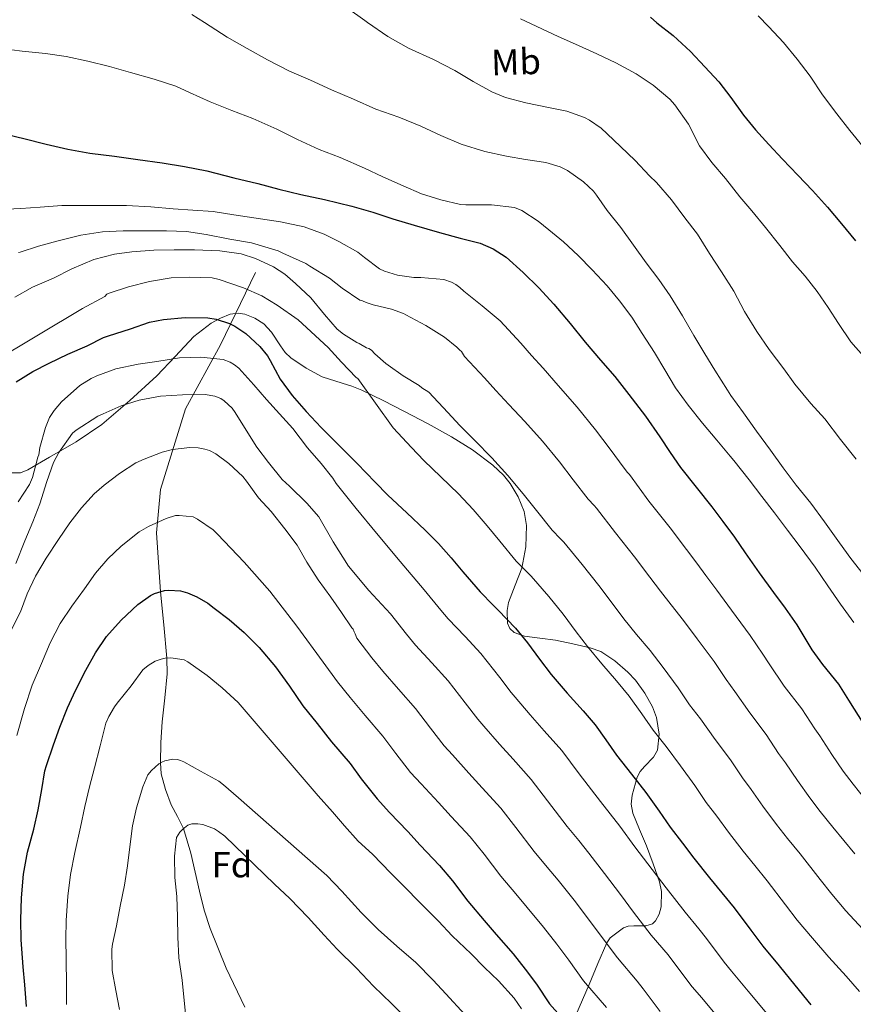
# Model space of a CAD drawing. Extents: x 580132 to 587001, y 738357 to 743068.
# Drawn here: x 582946 to 583175, y 740437 to 740707 of the extents above; entities that cross this region are included whole.
import ezdxf
from ezdxf.enums import TextEntityAlignment as Align

# ---------------------------------------------------------------- set-up
doc = ezdxf.new("R2010")
doc.units = 0
doc.header["$MEASUREMENT"] = 0
doc.linetypes.add('DGN Style 3', pattern=[108.25521, 77.32515, -30.93006])
for name, color, linetype in [('Nivel 11', 7, 'Continuous'), ('Nivel 35', 7, 'Continuous'), ('Nivel 37', 7, 'Continuous'), ('Nivel 4', 7, 'Continuous'), ('Nivel 5', 7, 'Continuous'), ('Nivel 57', 7, 'Continuous')]:
    doc.layers.add(name, color=color, linetype=linetype)
doc.styles.add('Style-arial', font='arial.shx', dxfattribs={"bigfont": 'arialbig.shx'})
doc.styles.add('Style-arialn', font='arialn.shx', dxfattribs={"bigfont": 'arialnbig.shx'})

msp = doc.modelspace()

# ---------------------------------------------------------------- linework, layer by layer
at = {"layer": 'Nivel 11', "color": 142, "linetype": 'DGN Style 3', "lineweight": 13}
msp.add_polyline3d([(583011.175, 740637.533, 1157.994), (583001.534, 740617.685, 1146.805), (582991.894, 740600.105, 1138.669), (582985.089, 740577.989, 1132.321), (582983.955, 740566.08, 1129.312), (582985.081, 740549.928, 1124.999), (582985.958, 740540.824, 1122.535), (582986.835, 740531.72, 1120), (582986.913, 740527.401, 1119.224), (582986.242, 740520.826, 1118.202), (582985.519, 740514.23, 1117.1), (582985.194, 740508.589, 1116.111), (582985.041, 740502.943, 1115), (582985.294, 740499.997, 1114.002), (582986.416, 740495.698, 1113.026), (582987.999, 740491.494, 1111.94), (582989.724, 740488.218, 1110.945), (582991.392, 740484.934, 1110), (582993.401, 740478.197, 1109.435), (582995.765, 740467.745, 1108.983), (582997.077, 740462.566, 1108.707), (582998.735, 740457.542, 1108.441), (583003.141, 740446.618, 1106.993), (583008.212, 740435.972, 1105)], dxfattribs=at)
at = {"layer": 'Nivel 35', "color": 92, "linetype": 'DGN Style 3', "lineweight": 0}
msp.add_polyline3d([(582943.921, 740582.536, 1156.672), (582946.638, 740582.596, 1156.562), (582948.702, 740583.338, 1156.472), (582954.612, 740586.836, 1156.333), (582961.978, 740591.051, 1156.749), (582968.98, 740595.828, 1157.325), (582976.67, 740602.371, 1157.664), (582984.052, 740609.172, 1158.061), (582989.085, 740614.506, 1158.862), (582994.196, 740619.924, 1159.693), (582998.967, 740623.614, 1160.032), (583001.544, 740625.032, 1160.19), (583004.148, 740626.1, 1160.365), (583006.417, 740626.384, 1160.524), (583008.222, 740626.089, 1160.649), (583010.929, 740625.015, 1160.849), (583013.428, 740623.412, 1161.069), (583015.565, 740621.186, 1161.393), (583017.968, 740617.397, 1162.028), (583019.248, 740615.615, 1162.35), (583020.852, 740614.1, 1162.637), (583025.014, 740611.242, 1163.002), (583029.428, 740608.916, 1163.373), (583034.877, 740607.159, 1164.739), (583037.601, 740606.333, 1165.545), (583040.276, 740605.268, 1166.093), (583046.18, 740602.401, 1166.758), (583052.052, 740599.412, 1167.213), (583058.489, 740595.982, 1167.561), (583064.884, 740592.468, 1167.885), (583070.711, 740588.847, 1168.19), (583076.276, 740584.628, 1168.301), (583079.147, 740581.908, 1168.011), (583080.993, 740579.658, 1167.546), (583083.239, 740575.982, 1166.629), (583084.82, 740571.988, 1165.677), (583085.521, 740568.128, 1164.714), (583085.305, 740562.224, 1163.099), (583084.244, 740556.436, 1162.029), (583082.421, 740551.706, 1161.606), (583080.596, 740546.996, 1161.197), (583080.201, 740544.808, 1161.027), (583080.257, 740541.299, 1160.774), (583080.875, 740539.825, 1160.648), (583082.068, 740538.772, 1160.525), (583084.9, 740537.742, 1160.38), (583089.187, 740537.171, 1160.375), (583093.46, 740536.66, 1160.461), (583098.234, 740535.661, 1160.707), (583102.996, 740534.548, 1160.909), (583105.84, 740533.486, 1160.82), (583109.69, 740531.011, 1160.5), (583113.3, 740527.828, 1160.205), (583115.376, 740525.626, 1160.232), (583117.921, 740522.105, 1160.464), (583120.02, 740518.324, 1160.237), (583121.16, 740515.42, 1159.591), (583121.894, 740510.846, 1158.258), (583121.428, 740506.484, 1156.781), (583120.374, 740504.541, 1156), (583117.839, 740501.985, 1154.794), (583116.65, 740500.625, 1154.206), (583115.828, 740499.06, 1153.645), (583114.45, 740494.128, 1152.366), (583114.245, 740491.623, 1151.848), (583114.676, 740489.204, 1151.373), (583116.503, 740484.694, 1150.946), (583118.388, 740480.212, 1150.349), (583120.236, 740475.241, 1148.784), (583121.94, 740470.292, 1147.181), (583122.535, 740467.653, 1146.453), (583122.435, 740463.488, 1145.384), (583121.859, 740461.473, 1144.847), (583120.884, 740459.604, 1144.301), (583120.083, 740458.814, 1143.982), (583118.202, 740458.229, 1143.387), (583114.918, 740458.237, 1142.409), (583113.393, 740458.155, 1141.881), (583112.148, 740457.716, 1141.325), (583108.412, 740454.978, 1137.964), (583107.54, 740453.588, 1137.037), (583105.087, 740447.915, 1134.66), (583102.644, 740442.196, 1132.397), (583100.853, 740437.954, 1130.78), (583099.06, 740433.716, 1129.165)], dxfattribs=at)
at = {"layer": 'Nivel 4', "color": 30, "linetype": 'Continuous', "lineweight": 30, "flags": 128}
for points, elevation in [([(583119.472, 740707.581), (583121.236, 740706.068), (583125.748, 740702.532), (583130.5, 740698.164), (583134.404, 740693.94), (583138.292, 740689.876), (583141.572, 740685.588), (583145.028, 740680.708), (583148.356, 740676.692), (583152.004, 740672.628), (583155.732, 740668.612), (583159.908, 740664.228), (583163.972, 740660.02), (583168.052, 740655.476), (583171.876, 740650.884), (583175.716, 740646.26)], 1200), ([(582940.996, 740675.828), (582947.604, 740674.308), (582953.684, 740672.772), (582959.62, 740671.364), (582965.716, 740670.276), (582972.436, 740669.428), (582978.836, 740668.58), (582985.572, 740667.668), (582991.652, 740666.644), (582997.764, 740665.396), (583005.204, 740663.508), (583011.748, 740661.972), (583017.572, 740660.42), (583023.572, 740658.964), (583030.116, 740657.556), (583037.54, 740655.7), (583043.3, 740654.052), (583048.82, 740652.244), (583054.676, 740650.532), (583061.604, 740648.548), (583067.252, 740646.932), (583072.772, 740645.572), (583076.372, 740644.036), (583079.924, 740641.732), (583084.548, 740637.572), (583088.836, 740633.284), (583092.964, 740628.836), (583097.508, 740623.492), (583101.604, 740618.452), (583105.78, 740613.508), (583109.748, 740609.028), (583113.588, 740604.052), (583118.116, 740598.068), (583122.052, 740592.404), (583124.948, 740588.148), (583127.748, 740584.004), (583132.068, 740578.644), (583136.324, 740573.268), (583139.316, 740569.22), (583142.516, 740564.884), (583145.508, 740560.596), (583149.316, 740555.092), (583153.284, 740549.7), (583156.484, 740545.46), (583159.7, 740540.804), (583163.748, 740534.02), (583166.724, 740529.956), (583171.076, 740524.548), (583173.812, 740520.132), (583178.068, 740513.46)], 1175), ([(582945.476, 740607.572), (582950.1, 740610.388), (582954.564, 740612.692), (582959.684, 740615.076), (582964.996, 740617.412), (582969.46, 740619.668), (582970.836, 740620.116), (582976.884, 740622.084), (582982.068, 740623.876), (582985.94, 740624.676), (582991.892, 740625.22), (582998.052, 740625.108), (583000.324, 740624.724), (583003.988, 740623.524), (583005.428, 740622.836), (583008.532, 740620.804), (583012.308, 740617.268), (583014.452, 740614.628), (583015.188, 740613.428), (583017.956, 740608.292), (583021.172, 740603.764), (583025.028, 740599.412), (583029.188, 740594.996), (583033.556, 740590.644), (583039.076, 740585.124), (583043.94, 740580.02), (583047.476, 740576.388), (583052.628, 740571.54), (583057.716, 740566.868), (583061.364, 740563.156), (583064.82, 740559.252), (583068.052, 740555.38), (583072.804, 740549.86), (583076.34, 740546.276), (583077.748, 740544.916), (583082.516, 740539.924), (583085.764, 740535.892), (583089.076, 740531.444), (583092.276, 740527.252), (583096.644, 740522.1), (583101.06, 740517.22), (583104.292, 740513.38), (583107.284, 740509.252), (583110.196, 740505.044), (583114.34, 740499.876), (583118.228, 740494.82), (583121.924, 740489.684), (583124.868, 740485.348), (583128.308, 740480.948), (583131.428, 740476.804), (583135.732, 740471.412), (583139.108, 740467.332), (583142.468, 740463.22), (583146.996, 740457.044), (583150.34, 740452.628), (583154.772, 740447.268), (583159.14, 740441.988), (583163.492, 740436.596)], 1150), ([(582948.308, 740436.148), (582947.86, 740442.052), (582947.396, 740447.044), (582946.9, 740454.436), (582946.772, 740459.876), (582946.948, 740465.924), (582947.476, 740472.436), (582948.564, 740478.436), (582950.324, 740484.74), (582951.492, 740490.116), (582952.5, 740495.62), (582953.348, 740500.756), (582953.812, 740502.244), (582955.764, 740507.908), (582957.428, 740512.724), (582959.588, 740518.068), (582961.748, 740522.788), (582964.612, 740528.404), (582967.22, 740533.124), (582970.308, 740537.62), (582974.292, 740542.084), (582978.836, 740546.436), (582982.34, 740548.932), (582983.396, 740549.444), (582986.18, 740550.244), (582987.38, 740550.324), (582990.564, 740550.132), (582992.468, 740549.62), (582995.012, 740548.564), (582998.036, 740546.804), (582999.812, 740545.428), (583003.924, 740542.324), (583008.02, 740538.74), (583012.18, 740534.628), (583016.676, 740529.284), (583020.436, 740524.02), (583024.148, 740518.66), (583028.084, 740513.732), (583032.036, 740508.724), (583037.076, 740502.756), (583040.164, 740498.548), (583044.5, 740493.076), (583047.94, 740489.332), (583052.916, 740484.116), (583056.324, 740480.42), (583061.636, 740474.772), (583065.188, 740470.564), (583069.38, 740464.996), (583073.892, 740459.668), (583077.204, 740455.892), (583081.828, 740450.612), (583085.124, 740446.404), (583088.244, 740442.212), (583091.844, 740436.884), (583094.836, 740433.46)], 1125)]:
    msp.add_lwpolyline(points, dxfattribs=dict(at, elevation=elevation))
at = {"layer": 'Nivel 5', "color": 30, "linetype": 'Continuous', "lineweight": 0, "flags": 128}
for points, elevation in [([(582993.668, 740708.324), (582997.113, 740706.129)], 1185), ([(583036.372, 740710.084), (583041.134, 740706.651)], 1190), ([(582997.113, 740706.129), (582998.74, 740705.092), (583003.332, 740702.116), (583008.884, 740698.964), (583014.452, 740695.844), (583020.452, 740692.788), (583026.228, 740690.308), (583031.972, 740687.7), (583038.02, 740685.14), (583044.18, 740682.356), (583050.484, 740680.116), (583056.532, 740677.7), (583062.02, 740675.124), (583067.588, 740672.708), (583074.052, 740670.756), (583080.004, 740669.412), (583085.22, 740668.58), (583090.788, 740667.748), (583094.692, 740666.564), (583096.724, 740665.508), (583101.172, 740662.404), (583103.844, 740659.828), (583104.708, 740658.708), (583107.62, 740654.58), (583111.364, 740649.876), (583114.804, 740645.044), (583118.356, 740640.212), (583121.78, 740635.652), (583124.9, 740631.124), (583128.292, 740625.604), (583131.364, 740620.26), (583134.388, 740615.252), (583137.172, 740610.772), (583140.644, 740605.204), (583141.556, 740603.812), (583144.996, 740599.028), (583148.612, 740593.972), (583152.468, 740588.788), (583155.908, 740583.908), (583159.46, 740579.172), (583163.524, 740574.276), (583167.284, 740569.108), (583171.364, 740563.316), (583174.484, 740559.012), (583177.828, 740554.74)], 1185), ([(583041.134, 740706.651), (583041.876, 740706.116), (583047.46, 740702.308), (583053.092, 740699.108), (583060.02, 740695.94), (583065.812, 740692.964), (583070.836, 740689.972), (583075.956, 740687.108), (583079.732, 740685.572), (583085.268, 740684.132), (583091.524, 740682.836), (583096.548, 740681.78), (583101.396, 740680.068), (583102.756, 740679.364), (583105.972, 740677.108), (583107.636, 740675.604), (583111.236, 740672.132), (583115.332, 740668.292), (583119.252, 740664.068), (583121.14, 740662.212), (583125.268, 740657.476), (583128.964, 740652.5), (583132.404, 740648.02), (583135.732, 740642.708), (583138.948, 740637.7), (583142.404, 740632.42), (583145.316, 740626.852), (583148.644, 740621.348), (583152.084, 740616.388), (583156.084, 740611.076), (583159.108, 740606.884), (583163.476, 740601.588), (583167.348, 740597.412), (583171.636, 740591.716), (583175.972, 740586.34)], 1190), ([(583083.809, 740707.158), (583094.196, 740702.292), (583098.964, 740700.228), (583104.788, 740697.572), (583110.036, 740695.092), (583115.62, 740692.084), (583120.276, 740688.9), (583124.852, 740685.06), (583126.196, 740683.54), (583129.892, 740678.196), (583132.996, 740672.324), (583136.324, 740667.684), (583140.116, 740663.348), (583144.036, 740658.34), (583147.332, 740654.452), (583151.06, 740649.924), (583155.012, 740644.932), (583158.5, 740640.468), (583161.94, 740636.548), (583165.236, 740632.292), (583168.244, 740627.908), (583171.124, 740623.556), (583174.5, 740618.532), (583177.972, 740614.596)], 1195), ([(583149.025, 740707.932), (583151.972, 740704.9), (583155.972, 740700.676), (583159.764, 740696.084), (583163.3, 740691.396), (583166.708, 740686.292), (583170.66, 740681.108), (583174.164, 740676.468), (583177.876, 740672.036)], 1205), ([(582941.476, 740699.012), (582947.124, 740698.292), (582953.572, 740697.588), (582959.236, 740696.804), (582965.14, 740695.524), (582971.092, 740694.02), (582976.82, 740692.452), (582983.3, 740690.564), (582989.284, 740688.692), (582992.996, 740686.9), (582998.74, 740684.356), (583004.644, 740681.988), (583010.388, 740679.796), (583016.98, 740676.82), (583022.708, 740673.988), (583028.612, 740671.268), (583034.404, 740669.044), (583041.076, 740666.148), (583046.084, 740663.748), (583051.652, 740661.284), (583056.724, 740659.156), (583061.956, 740657.476), (583067.396, 740656.18), (583068.868, 740656.084), (583075.924, 740656.084), (583082.244, 740655.396), (583084.18, 740654.532), (583088.724, 740651.636), (583091.636, 740649.204), (583095.652, 740645.908), (583099.652, 740642.212), (583103.476, 740638.292), (583107.604, 740633.86), (583110.964, 740629.732), (583114.356, 740625.3), (583117.268, 740620.836), (583120.644, 740615.556), (583123.428, 740610.82), (583126.404, 740605.908), (583129.844, 740601.172), (583133.812, 740596.18), (583137.684, 740591.556), (583141.364, 740587.156), (583142.356, 740585.908), (583146.548, 740580.628), (583150.084, 740576.036), (583153.572, 740571.54), (583157.092, 740566.852), (583160.564, 740562.276), (583164.708, 740556.676), (583168.18, 740551.54), (583171.652, 740546.548)], 1180), ([(582940.948, 740654.788), (582946.772, 740655.076), (582952.036, 740655.46), (582957.988, 740655.924), (582963.348, 740655.956), (582969.636, 740655.956), (582975.796, 740655.908), (582982.468, 740655.572), (582988.564, 740655.012), (582993.988, 740654.628), (582999.54, 740654.228), (583005.236, 740653.38)], 1170), ([(583005.236, 740653.38), (583010.708, 740652.516), (583018.036, 740651.412), (583024.484, 740650.02), (583030.02, 740648.068), (583034.02, 740646.052), (583039.22, 740643.076), (583041.076, 740641.62), (583045.204, 740638.516), (583046.564, 740637.892), (583050.132, 740636.836), (583054.612, 740636.148), (583056.5, 740636.148), (583062.772, 740635.652), (583064.884, 740634.868), (583066.132, 740634.212), (583067.22, 740633.428), (583068.324, 740632.388), (583073.284, 740628.34), (583078.244, 740624.292), (583083.947, 740618.146), (583086.904, 740614.774), (583090.018, 740611.274), (583094.16, 740606.557), (583099.436, 740600.571), (583104.425, 740594.312), (583108.419, 740589.075), (583112.253, 740583.821), (583113.245, 740582.686), (583113.709, 740582.146), (583119.022, 740574.791), (583124.915, 740567.43), (583129.408, 740561.475), (583132.197, 740557.726), (583134.707, 740554.37), (583137.692, 740550.369), (583141.698, 740544.864), (583146.846, 740537.926), (583150.307, 740532.802), (583152.099, 740530.154), (583156.217, 740524.033), (583161.039, 740517.832), (583164.576, 740512.309), (583165.94, 740510.37), (583169.26, 740505.287), (583172.386, 740500.67), (583175.1, 740497.114), (583178.614, 740492.755)], 1170), ([(582946.116, 740642.98), (582946.612, 740643.108), (582951.604, 740644.788), (582956.676, 740646.1), (582963.204, 740647.796), (582969.188, 740648.724), (582974.868, 740648.996), (582980.948, 740648.996), (582986.708, 740648.996), (582992.18, 740648.804), (582997.572, 740647.924), (583004.1, 740646.724)], 1165), ([(583004.1, 740646.724), (583010.02, 740645.636), (583017.38, 740643.444), (583018.644, 740642.868), (583024.932, 740639.972), (583026.052, 740639.252), (583031.46, 740636.004), (583034.932, 740633.22), (583039.812, 740629.924), (583040.468, 740629.732), (583041.46, 740629.284), (583043.412, 740628.676), (583048.436, 740627.508), (583051.732, 740626.26), (583052.356, 740625.908), (583057.86, 740622.996), (583062.996, 740619.796), (583066.388, 740617.044), (583067.204, 740616.196), (583067.668, 740615.828), (583068.452, 740614.5), (583073.945, 740608.615), (583077.047, 740605.177), (583080.67, 740601.34), (583085.049, 740596.635), (583089.918, 740591.217), (583094.524, 740585.547), (583098.327, 740580.651), (583102.391, 740575.331), (583104.019, 740573.584), (583104.719, 740572.838), (583109.895, 740566.074), (583115.127, 740559.546), (583119.325, 740553.967), (583122.217, 740550.107), (583125.191, 740546.303), (583128.534, 740542.082), (583132.347, 740536.993), (583136.955, 740530.758), (583140.279, 740525.862), (583142.659, 740522.584), (583146.72, 740516.73), (583151.26, 740510.795), (583154.649, 740505.569), (583156.532, 740503.014), (583159.802, 740498.166), (583163.222, 740493.355), (583166.102, 740489.668), (583169.577, 740485.371), (583175.527, 740477.962)], 1165), ([(582945.108, 740630.756), (582949.972, 740633.476), (582955.716, 740635.956), (582960.756, 740638.564), (582966.804, 740641.092), (582972.42, 740642.596), (582977.204, 740643.22), (582983.284, 740643.7), (582988.868, 740643.764), (582994.42, 740643.748), (583001.364, 740643.444), (583007.204, 740642.628), (583011.14, 740641.412), (583016.116, 740639.108), (583019.172, 740637.06)], 1160), ([(582938.98, 740612.884), (582963.652, 740627.668), (582969.78, 740630.964), (582970.356, 740631.572), (582971.028, 740631.86), (582976.308, 740633.62), (582982.084, 740635.06), (582988.004, 740636.036), (582993.06, 740636.26), (582999.252, 740636.036), (583001.156, 740635.636), (583007.828, 740633.316), (583012.916, 740631.108), (583017.076, 740628.532), (583022.884, 740624.548), (583031.06, 740616.964), (583034.708, 740612.948), (583038.772, 740608.724), (583039.22, 740608.42), (583044.044, 740601.668)], 1155), ([(583019.172, 740637.06), (583022.1, 740634.468), (583026.308, 740630.548), (583030.036, 740625.972), (583033.556, 740622.02), (583035.284, 740620.58), (583038.98, 740618.308), (583039.604, 740618.036), (583041.556, 740616.852), (583042.228, 740616.644), (583042.964, 740616.26), (583043.876, 740615.172), (583046.9, 740612.516), (583047.572, 740612.068), (583051.668, 740609.14), (583056.052, 740606.516), (583056.82, 740605.908), (583058.66, 740604.708), (583063.944, 740599.083), (583067.19, 740595.581), (583071.323, 740591.407), (583075.938, 740586.712), (583080.4, 740581.864), (583084.622, 740576.782), (583088.236, 740572.228), (583092.528, 740566.84), (583094.792, 740564.481), (583095.728, 740563.531), (583100.769, 740557.358), (583105.34, 740551.661), (583109.242, 740546.46), (583112.236, 740542.489), (583115.676, 740538.235), (583119.376, 740533.794), (583122.995, 740529.122), (583127.065, 740523.589), (583130.252, 740518.923), (583133.22, 740515.015), (583137.222, 740509.426), (583141.482, 740503.758), (583144.722, 740498.828), (583147.124, 740495.659), (583150.344, 740491.046), (583154.059, 740486.041), (583157.104, 740482.223), (583160.541, 740477.988), (583166.017, 740470.989), (583169.232, 740466.934), (583173.074, 740462.401), (583177.732, 740457.369)], 1160), ([(582946.052, 740574.596), (582949.172, 740579.38), (582949.956, 740581.3), (582951.444, 740586.836), (582951.716, 740587.46), (582951.748, 740588.164), (582951.988, 740589.476), (582953.492, 740594.98), (582954.66, 740597.7), (582955.908, 740599.668), (582957.892, 740602.036), (582962.98, 740606.564), (582966.068, 740608.484), (582967.572, 740609.14), (582972.836, 740611.06), (582978.98, 740612.356), (582984.116, 740613.092), (582990.324, 740614.132), (582996.148, 740614.292), (583002.292, 740613.7), (583004.212, 740612.932), (583005.396, 740612.212), (583006.532, 740611.252), (583010.692, 740606.74)], 1145), ([(583010.692, 740606.74), (583014.132, 740602.66), (583017.732, 740598.74), (583021.348, 740594.74), (583025.444, 740589.46), (583029.172, 740585.108), (583032.356, 740581.108), (583033.236, 740579.668), (583038.764, 740572.815), (583044.324, 740565.988), (583050.853, 740558.197), (583057.419, 740550.437), (583061.996, 740544.871), (583064.041, 740542.451), (583068.658, 740537.623), (583072.918, 740533.025), (583078.139, 740526.415), (583081.32, 740522.252), (583082.398, 740520.992), (583086.499, 740516.154), (583090.357, 740511.801), (583095.193, 740506.333), (583099.967, 740499.922), (583105.75, 740492.378), (583108.469, 740488.95), (583111.062, 740485.59), (583115.253, 740479.884), (583119.944, 740473.678), (583123.773, 740468.655), (583129.024, 740462.006), (583132.815, 740457.462), (583134.918, 740454.749), (583139.76, 740448.252), (583141.749, 740445.81), (583146.283, 740440.356), (583151.4, 740434.168)], 1145), ([(582945.348, 740557.684), (582947.892, 740563.94), (582950.02, 740569.14), (582951.988, 740574.02), (582953.876, 740580.148), (582955.764, 740585.348), (582957.188, 740588.132), (582960.964, 740593.476), (582961.956, 740594.308), (582967.908, 740598.116), (582969.348, 740598.788), (582974.276, 740600.964), (582979.204, 740602.516), (582985.06, 740603.556), (582991.156, 740603.956), (582997.316, 740604.02), (582999.988, 740603.588), (583001.62, 740602.916), (583002.516, 740602.324), (583004.756, 740600.26), (583005.54, 740599.156), (583008.58, 740594.244), (583011.476, 740589.604), (583014.676, 740585.412), (583018.484, 740580.692), (583020.468, 740578.916), (583025.22, 740574.244), (583028.532, 740570.468), (583032.453, 740563.595), (583036.66, 740556.932), (583042.258, 740550.267), (583048.173, 740543.833), (583052.534, 740538.318), (583055.052, 740535.271), (583059.502, 740530.398), (583063.957, 740525.458), (583068.645, 740519.448), (583072.115, 740514.958), (583073.784, 740513.077), (583078.103, 740508.144), (583081.849, 740503.956), (583086.804, 740498.443), (583091.272, 740492.582), (583096.657, 740485.532), (583099.825, 740481.629), (583102.598, 740478.166), (583106.897, 740472.566), (583111.239, 740466.859), (583114.891, 740462.044), (583119.729, 740455.725), (583124.344, 740450.257), (583126.21, 740447.859), (583130.965, 740441.518), (583133.569, 740438.451), (583138.065, 740433.116)], 1140), ([(583044.044, 740601.668), (583048.868, 740594.916), (583053.942, 740589.552), (583057.333, 740585.984), (583061.975, 740581.473), (583066.827, 740576.79), (583070.882, 740572.51), (583074.721, 740568.017), (583078.144, 740563.804), (583082.666, 740558.35), (583085.566, 740555.379), (583086.738, 740554.223), (583091.642, 740548.641), (583095.552, 740543.777), (583099.159, 740538.952), (583102.256, 740534.87), (583106.16, 740530.168), (583110.218, 740525.507), (583113.644, 740521.251), (583117.174, 740516.421), (583120.224, 740511.983), (583123.78, 740507.445), (583127.725, 740502.123), (583131.703, 740496.721), (583134.795, 740492.088), (583137.716, 740488.303), (583140.886, 740483.925), (583144.895, 740478.726), (583148.106, 740474.777), (583151.504, 740470.604), (583156.506, 740464.017), (583159.786, 740459.781), (583163.923, 740454.835), (583168.436, 740449.678), (583173.218, 740444.446), (583176.893, 740440.256)], 1155), ([(582944.116, 740539.396), (582946.628, 740544.372), (582948.468, 740549.396), (582950.772, 740554.244), (582953.684, 740559.14), (582957.14, 740564.292), (582960.196, 740568.868), (582963.444, 740572.98), (582966.868, 740576.82), (582969.604, 740579.172), (582973.86, 740582.404), (582978.34, 740585.268), (582980.628, 740586.34), (582985.572, 740588.244), (582988.356, 740588.932), (582993.124, 740589.476), (582995.428, 740589.444), (582997.252, 740589.092), (582998.484, 740588.66), (583000.26, 740587.764), (583003.796, 740585.14), (583007.652, 740581.556), (583008.676, 740580.228), (583011.972, 740575.716), (583015.412, 740571.94), (583019.156, 740567.204), (583022.58, 740562.708), (583025.268, 740558.084), (583028.308, 740553.188), (583031.812, 740548.42), (583034.772, 740544.276), (583037.54, 740540.036), (583037.956, 740539.62), (583038.196, 740538.932), (583038.516, 740538.404), (583038.928, 740537.228), (583043.072, 740531.766), (583046.062, 740528.092), (583050.347, 740523.174), (583054.997, 740517.89), (583059.152, 740512.482), (583062.91, 740507.664), (583065.169, 740505.162), (583069.708, 740500.135), (583073.34, 740496.11), (583078.414, 740490.552), (583082.578, 740485.243), (583087.565, 740478.687), (583091.18, 740474.309), (583094.133, 740470.741), (583098.54, 740465.248), (583102.534, 740460.041), (583106.008, 740455.434), (583110.434, 740449.445), (583115.874, 740443.053), (583117.501, 740440.968), (583122.17, 740434.784)], 1135), ([(582945.652, 740510.468), (582947.764, 740517.86), (582949.844, 740524.276), (582952.468, 740530.228), (582954.836, 740535.924), (582957.572, 740541.252), (582960.788, 740545.956), (582964.196, 740550.708), (582967.252, 740554.98), (582970.676, 740558.996), (582974.324, 740562.452), (582979.188, 740566.372), (582981.764, 740567.844), (582986.612, 740570.052), (582989.188, 740570.82), (582990.196, 740570.884), (582994.068, 740570.484), (582995.188, 740569.86), (582999.524, 740566.916), (583000.74, 740565.764), (583008.007, 740558.006), (583015.076, 740550.084), (583022.492, 740540.448), (583029.682, 740530.624), (583033.61, 740525.213), (583037.073, 740520.912), (583041.191, 740515.949), (583046.036, 740510.323), (583049.658, 740505.515), (583053.705, 740500.37), (583056.555, 740497.247), (583061.312, 740492.125), (583064.832, 740488.265), (583070.025, 740482.662), (583073.883, 740477.903), (583078.472, 740471.841), (583082.536, 740466.988), (583085.669, 740463.317), (583090.184, 740457.93), (583093.829, 740453.222), (583097.126, 740448.823), (583101.139, 740443.164), (583107.403, 740435.848)], 1130), ([(583171.652, 740546.548), (583175.316, 740541.524)], 1180), ([(582959.332, 740436.676), (582959.316, 740441.956), (582959.204, 740449.236), (582959.124, 740454.548), (582959.22, 740459.668), (582959.7, 740466.356), (582960.42, 740472.324), (582961.588, 740478.34), (582963.172, 740485.332), (582964.356, 740491.028), (582965.636, 740496.356), (582966.964, 740501.62), (582968.484, 740507.62), (582970.084, 740513.844), (582970.868, 740515.716), (582972.452, 740518.372), (582973.22, 740519.348), (582976.996, 740524.116), (582980.244, 740528.484), (582981.7, 740529.668), (582983.652, 740530.836), (582985.284, 740531.46), (582986.34, 740531.7), (582987.924, 740531.764), (582991.54, 740531.22), (582992.58, 740530.66), (582997.924, 740526.9), (583001.988, 740523.604), (583006.372, 740519.524), (583028.308, 740493.924), (583032.276, 740489.54), (583035.588, 740485.652), (583039.284, 740481.524), (583043.22, 740477.876), (583048.276, 740472.66), (583052.196, 740468.804), (583056.052, 740464.836), (583061.316, 740459.556), (583065.076, 740455.54), (583070.34, 740450.548), (583073.972, 740446.788), (583077.764, 740443.124), (583082.068, 740438.388), (583084.148, 740435.444)], 1120), ([(582973.844, 740435.268), (582972.82, 740440.548), (582971.812, 740445.956), (582971.7, 740451.844), (582971.924, 740453.22), (582972.98, 740458.244), (582974.036, 740463.604), (582975.236, 740469.428), (582976.036, 740474.692), (582976.788, 740480.644), (582977.396, 740485.7), (582978.532, 740490.66), (582980.196, 740496.372), (582981.636, 740499.652), (582982.628, 740500.868), (582984.628, 740502.708), (582985.444, 740503.172), (582986.292, 740503.508)], 1115), ([(582986.292, 740503.508), (582988.452, 740503.988), (582989.78, 740503.908), (582990.596, 740503.652), (582991.492, 740503.236), (582996.036, 740500.66), (583001.092, 740497.924), (583002.404, 740496.964), (583006.452, 740493.412), (583030.692, 740472.084), (583034.82, 740467.78), (583040.116, 740461.924), (583044.756, 740457.204), (583049.908, 740452.692), (583055.108, 740448.212), (583059.892, 740443.316), (583063.38, 740439.636), (583068.58, 740433.892)], 1115), ([(582997.22, 740381.076), (582990.996, 740443.316), (582990.1, 740449.444), (582989.812, 740455.124), (582989.732, 740460.692), (582989.54, 740466.292), (582989.012, 740471.492), (582988.948, 740477.396), (582989.428, 740482.452), (582990.404, 740483.908), (582991.22, 740484.804), (582992.596, 740485.844), (582993.636, 740486.228), (582995.364, 740486.26), (582996.66, 740486.068), (582999.86, 740484.868), (583001.028, 740484.164), (583002.74, 740482.82), (583016.388, 740469.668), (583020.532, 740465.78), (583025.62, 740460.516), (583029.956, 740455.652), (583033.556, 740451.876), (583038.82, 740446.596), (583043.508, 740441.684), (583048.468, 740436.9), (583054.068, 740431.444)], 1110)]:
    msp.add_lwpolyline(points, dxfattribs=dict(at, elevation=elevation))
at = {"layer": 'Nivel 57', "color": 92, "linetype": 'DGN Style 3', "lineweight": 0}
msp.add_polyline3d([(583099.06, 740433.716, 1129.165), (583100.853, 740437.954, 1130.78), (583102.644, 740442.196, 1132.397), (583105.087, 740447.915, 1134.66), (583107.54, 740453.588, 1137.037), (583108.412, 740454.978, 1137.964), (583112.148, 740457.716, 1141.325), (583113.393, 740458.155, 1141.881), (583114.918, 740458.237, 1142.409), (583118.202, 740458.229, 1143.387), (583120.083, 740458.814, 1143.982), (583120.884, 740459.604, 1144.301), (583121.859, 740461.473, 1144.847), (583122.435, 740463.488, 1145.384), (583122.535, 740467.653, 1146.453), (583121.94, 740470.292, 1147.181), (583120.236, 740475.241, 1148.784), (583118.388, 740480.212, 1150.349), (583116.503, 740484.694, 1150.946), (583114.676, 740489.204, 1151.373), (583114.245, 740491.623, 1151.848), (583114.45, 740494.128, 1152.366), (583115.828, 740499.06, 1153.645), (583116.65, 740500.625, 1154.206), (583117.839, 740501.985, 1154.794), (583120.374, 740504.541, 1156), (583121.428, 740506.484, 1156.781), (583121.894, 740510.846, 1158.258), (583121.16, 740515.42, 1159.591), (583120.02, 740518.324, 1160.237), (583117.921, 740522.105, 1160.464), (583115.376, 740525.626, 1160.232), (583113.3, 740527.828, 1160.205), (583109.69, 740531.011, 1160.5), (583105.84, 740533.486, 1160.82), (583102.996, 740534.548, 1160.909), (583098.234, 740535.661, 1160.707), (583093.46, 740536.66, 1160.461), (583089.187, 740537.171, 1160.375), (583084.9, 740537.742, 1160.38), (583082.068, 740538.772, 1160.525), (583080.875, 740539.825, 1160.648), (583080.257, 740541.299, 1160.774), (583080.201, 740544.808, 1161.027), (583080.596, 740546.996, 1161.197), (583082.421, 740551.706, 1161.606), (583084.244, 740556.436, 1162.029), (583085.305, 740562.224, 1163.099), (583085.521, 740568.128, 1164.714), (583084.82, 740571.988, 1165.677), (583083.239, 740575.982, 1166.629), (583080.993, 740579.658, 1167.546), (583079.147, 740581.908, 1168.011), (583076.276, 740584.628, 1168.301), (583070.711, 740588.847, 1168.19), (583064.884, 740592.468, 1167.885), (583058.489, 740595.982, 1167.561), (583052.052, 740599.412, 1167.213), (583046.18, 740602.401, 1166.758), (583040.276, 740605.268, 1166.093), (583037.601, 740606.333, 1165.545), (583034.877, 740607.159, 1164.739), (583029.428, 740608.916, 1163.373), (583025.014, 740611.242, 1163.002), (583020.852, 740614.1, 1162.637), (583019.248, 740615.615, 1162.35), (583017.968, 740617.397, 1162.028), (583015.565, 740621.186, 1161.393), (583013.428, 740623.412, 1161.069), (583010.929, 740625.015, 1160.849), (583008.222, 740626.089, 1160.649), (583006.417, 740626.384, 1160.524), (583004.148, 740626.1, 1160.365), (583001.544, 740625.032, 1160.19), (582998.967, 740623.614, 1160.032), (582994.196, 740619.924, 1159.693), (582989.085, 740614.506, 1158.862), (582984.052, 740609.172, 1158.061), (582976.67, 740602.371, 1157.664), (582968.98, 740595.828, 1157.325), (582961.978, 740591.051, 1156.749), (582954.612, 740586.836, 1156.333), (582948.702, 740583.338, 1156.472), (582946.638, 740582.596, 1156.562), (582943.921, 740582.536, 1156.672)], dxfattribs=at)

# ---------------------------------------------------------------- texts
at = {"layer": 'Nivel 37', "color": 92, "linetype": 'Continuous', "lineweight": 0, "style": 'Style-arialn'}
msp.add_text('Mb', height=7, rotation=1.79, dxfattribs=at).set_placement((583082.607, 740695.33, 1192.363), align=Align.MIDDLE_CENTER)
at = {"layer": 'Nivel 37', "color": 92, "linetype": 'Continuous', "lineweight": 0, "style": 'Style-arial'}
msp.add_text('Fd', height=7, dxfattribs=at).set_placement((583004.688, 740475.047, 1109.725), align=Align.MIDDLE_CENTER)

doc.saveas('drawing.dxf')
